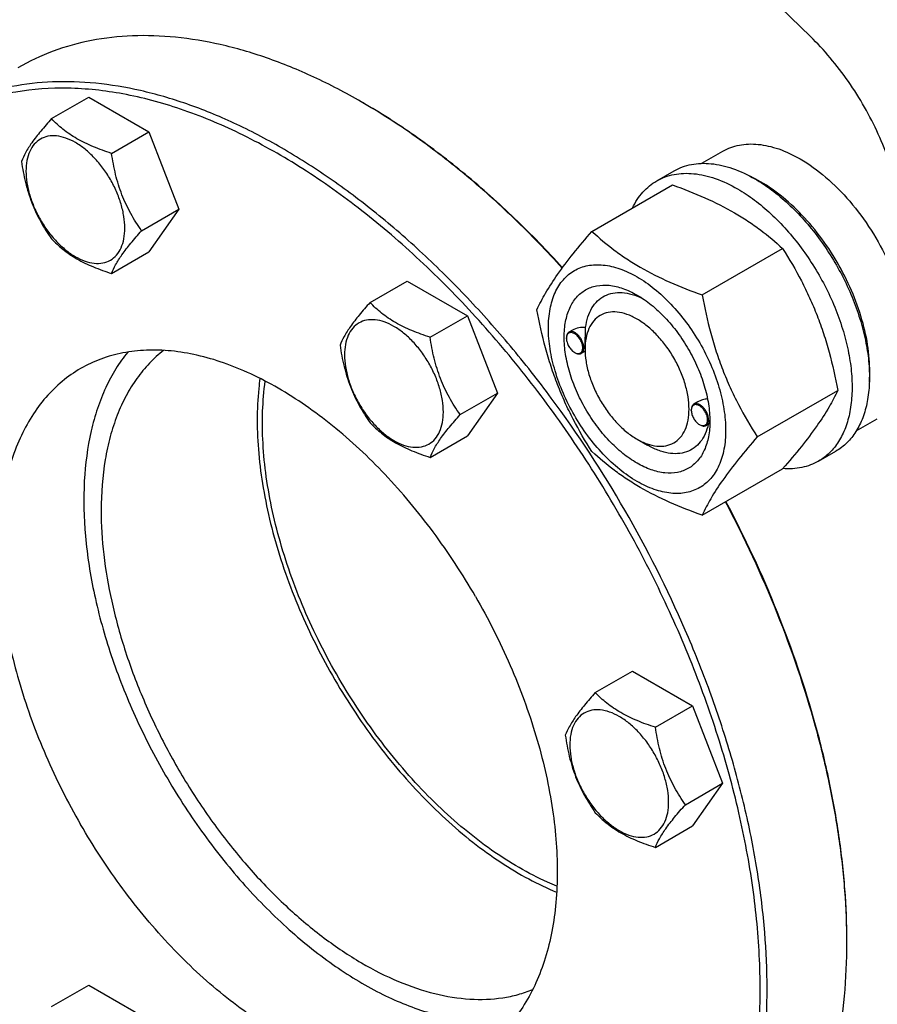
# Model space of a CAD drawing. Units: millimetres. Extents: x 0 to 6269, y -4 to 4433.
# Drawn here: x 4519 to 4694, y 2924 to 3125 of the extents above; entities that cross this region are included whole.
import ezdxf

# ---------------------------------------------------------------- set-up
doc = ezdxf.new("R2010")
doc.units = ezdxf.units.MM
doc.header["$LTSCALE"] = 344.776119
doc.layers.get('0').update_dxf_attribs({"linetype": 'CONTINUOUS'})

msp = doc.modelspace()

# ---------------------------------------------------------------- linework, layer by layer
at = {"color": 7, "linetype": 'Continuous'}
for p, q in [((4680.451, 3121.098), (4618.624, 3181.375)), ((4525.713, 3104.361), (4533.298, 3108.74)), ((4533.298, 3108.74), (4545.546, 3101.669)), ((4537.961, 3097.29), (4545.546, 3101.669)), ((4545.546, 3101.669), (4551.67, 3085.886)), ((4658.288, 3095.253), (4662.564, 3097.722)), ((4649.086, 3091.673), (4652.622, 3093.714)), ((4635.899, 3081.371), (4652.313, 3090.848)), ((4544.084, 3081.507), (4551.67, 3085.886)), ((4551.67, 3085.886), (4545.546, 3077.174)), ((4537.961, 3072.795), (4545.546, 3077.174)), ((4658.353, 3068.408), (4674.767, 3077.885)), ((4590.657, 3066.866), (4598.242, 3071.245)), ((4598.242, 3071.245), (4610.49, 3064.175)), ((4602.904, 3059.795), (4610.49, 3064.175)), ((4610.49, 3064.175), (4616.613, 3048.392)), ((4631.918, 3061.239), (4631.208, 3060.829)), ((4630.69, 3059.562), (4630.69, 3059.685)), ((4632.352, 3056.684), (4632.458, 3056.623)), ((4634.481, 3056.946), (4633.708, 3056.499)), ((4634.474, 3057.379), (4634.474, 3057.788)), ((4609.028, 3044.012), (4616.613, 3048.392)), ((4616.613, 3048.392), (4610.49, 3039.679)), ((4669.58, 3039.472), (4685.994, 3048.949)), ((4657.498, 3046.614), (4656.664, 3046.133)), ((4656.146, 3044.866), (4656.146, 3044.988)), ((4657.808, 3041.988), (4657.914, 3041.926)), ((4659.874, 3042.212), (4659.164, 3041.803)), ((4689.788, 3040.694), (4694.064, 3043.162)), ((4602.904, 3035.3), (4610.49, 3039.679)), ((4645.081, 3039.008), (4647.202, 3037.783)), ((4682.086, 3034.515), (4685.622, 3036.556)), ((4658.353, 3023.5), (4674.767, 3032.977)), ((4636.579, 2987.327), (4644.164, 2991.706)), ((4644.164, 2991.706), (4656.412, 2984.635)), ((4648.827, 2980.256), (4656.412, 2984.635)), ((4656.412, 2984.635), (4662.536, 2968.852)), ((4654.95, 2964.473), (4662.536, 2968.852)), ((4662.536, 2968.852), (4656.412, 2960.14)), ((4648.827, 2955.761), (4656.412, 2960.14)), ((4525.713, 2923.317), (4533.298, 2927.696)), ((4533.298, 2927.696), (4545.546, 2920.625))]:
    msp.add_line(p, q, dxfattribs=at)
for centre, radius, start, end in [((4656.208, 3067.207), 28.068, 59.97466, 64.49661), ((4632.799, 3059.563), 2.108, 176.69748, 180.02792), ((4633.407, 3058.51), 2.109, 239.97204, 243.28412), ((4658.255, 3044.867), 2.108, 176.69748, 180.02792), ((4658.863, 3043.814), 2.109, 239.97204, 243.28412), ((4648.873, 3043.013), 11.056, 358.28387, 359.37466), ((4708.402, 3062.446), 237.851, 209.98888, 217.8273)]:
    msp.add_arc(centre, radius, start, end, dxfattribs=at)
for points, knots in [([(4588.867, 3107.794), (4585.709, 3109.618), (4579.406, 3112.918), (4569.79, 3116.853), (4560.347, 3119.606), (4551.163, 3121.147), (4542.326, 3121.455), (4533.92, 3120.517), (4526.034, 3118.337), (4521.16, 3116.055), (4518.865, 3114.729)], [0, 0, 0, 0, 0.1486054, 0.2894997, 0.4227227, 0.5486426, 0.6680007, 0.7819385, 0.8919874, 1, 1, 1, 1]), ([(4699.527, 3079.204), (4699.527, 3080.953), (4699.277, 3084.567), (4698.255, 3090.052), (4696.596, 3095.666), (4694.339, 3101.276), (4691.538, 3106.75), (4688.259, 3111.96), (4684.579, 3116.783), (4681.861, 3119.724), (4680.451, 3121.098)], [0, 0, 0, 0, 0.1113043, 0.2299575, 0.3545493, 0.4833311, 0.6143364, 0.7454893, 0.8747066, 1, 1, 1, 1]), ([(4641.394, 3023.815), (4638.535, 3028.768), (4632.492, 3038.424), (4622.498, 3052.103), (4611.739, 3064.748), (4600.376, 3076.169), (4588.58, 3086.193), (4576.528, 3094.669), (4564.395, 3101.469), (4552.36, 3106.49), (4540.595, 3109.649), (4529.27, 3110.887), (4520.223, 3110.271), (4513.458, 3108.772), (4508.665, 3107.179), (4504.114, 3105.111), (4499.824, 3102.574), (4495.812, 3099.58), (4492.094, 3096.141), (4488.685, 3092.271), (4484.509, 3086.477), (4481.971, 3081.645), (4480.528, 3078.274)], [0, 0, 0, 0, 0.081853, 0.1628756, 0.2422635, 0.3192645, 0.3932075, 0.4635336, 0.529832, 0.5918821, 0.6497022, 0.703602, 0.7542275, 0.7786413, 0.8026361, 0.8263805, 0.850052, 0.8738309, 0.8978938, 0.9224065, 0.9475196, 1, 1, 1, 1]), ([(4642.601, 3024.512), (4638.042, 3032.409), (4630.568, 3043.827), (4619.425, 3057.986), (4610.661, 3067.846), (4601.533, 3076.904), (4592.127, 3085.075), (4582.532, 3092.28), (4572.84, 3098.451), (4563.141, 3103.529), (4553.525, 3107.464), (4544.082, 3110.217), (4534.899, 3111.758), (4526.062, 3112.065), (4517.656, 3111.128), (4509.77, 3108.947), (4504.897, 3106.665), (4502.601, 3105.34)], [0, 0, 0, 0, 0.1550095, 0.23131, 0.3061548, 0.3791051, 0.4497624, 0.5177816, 0.5828831, 0.6448687, 0.7036379, 0.7592072, 0.8117305, 0.8615169, 0.9090424, 0.9549459, 1, 1, 1, 1]), ([(4629.833, 3073.895), (4626.674, 3077.377), (4620.23, 3084.026), (4610.072, 3093.119), (4599.674, 3101.089), (4592.478, 3105.71), (4588.867, 3107.794)], [0, 0, 0, 0, 0.2642863, 0.5200107, 0.7656565, 1, 1, 1, 1]), ([(4629.893, 3073.975), (4626.754, 3077.427), (4620.354, 3084.018), (4610.269, 3093.033), (4599.946, 3100.937), (4592.804, 3105.521), (4589.221, 3107.59)], [0, 0, 0, 0, 0.2642557, 0.5199613, 0.7656136, 1, 1, 1, 1]), ([(4525.713, 3104.361), (4524.961, 3103.524), (4523.573, 3101.932), (4521.773, 3099.627), (4520.45, 3097.569), (4519.823, 3096.251), (4519.589, 3095.649)], [0, 0, 0, 0, 0.3154011, 0.592108, 0.8188793, 1, 1, 1, 1]), ([(4537.961, 3097.29), (4536.704, 3097.69), (4534.285, 3098.546), (4530.931, 3100.151), (4528.066, 3102.092), (4526.444, 3103.596), (4525.713, 3104.361)], [0, 0, 0, 0, 0.276819, 0.5376908, 0.7779911, 1, 1, 1, 1]), ([(4540.66, 3082.036), (4540.66, 3082.833), (4540.514, 3084.49), (4539.932, 3086.991), (4539.001, 3089.524), (4537.754, 3091.994), (4536.238, 3094.309), (4534.51, 3096.382), (4532.635, 3098.136), (4530.68, 3099.506), (4528.714, 3100.442), (4526.802, 3100.904), (4525.008, 3100.858), (4523.41, 3100.279), (4522.109, 3099.185), (4521.173, 3097.653), (4520.616, 3095.767), (4520.507, 3094.394), (4520.507, 3093.671)], [0, 0, 0, 0, 0.0665867, 0.138433, 0.214058, 0.2916513, 0.3692445, 0.4448693, 0.5167151, 0.5833013, 0.6436803, 0.6976944, 0.746277, 0.7916498, 0.8370228, 0.8856058, 0.9396204, 1, 1, 1, 1]), ([(4662.564, 3097.722), (4663.08, 3098.02), (4664.177, 3098.534), (4665.951, 3099.024), (4667.843, 3099.235), (4669.831, 3099.166), (4671.897, 3098.819), (4674.808, 3097.971), (4676.931, 3096.96), (4678.314, 3096.162)], [0, 0, 0, 0, 0.1080481, 0.218133, 0.3321078, 0.4515045, 0.5774648, 0.7107301, 1, 1, 1, 1]), ([(4544.084, 3081.507), (4543.291, 3082.636), (4541.784, 3084.997), (4539.969, 3088.842), (4538.697, 3092.983), (4538.17, 3095.845), (4537.961, 3097.29)], [0, 0, 0, 0, 0.2421791, 0.4903486, 0.7437791, 1, 1, 1, 1]), ([(4678.314, 3096.162), (4680.16, 3095.097), (4683.783, 3092.459), (4688.638, 3087.535), (4692.943, 3081.701), (4695.308, 3077.381), (4696.342, 3075.139)], [0, 0, 0, 0, 0.2277018, 0.4757124, 0.7362473, 1, 1, 1, 1]), ([(4519.589, 3095.649), (4519.799, 3094.203), (4520.326, 3091.342), (4521.597, 3087.201), (4523.413, 3083.355), (4524.919, 3080.995), (4525.713, 3079.866)], [0, 0, 0, 0, 0.2562209, 0.5096514, 0.7578209, 1, 1, 1, 1]), ([(4652.622, 3093.714), (4653.163, 3094.026), (4654.311, 3094.564), (4656.17, 3095.078), (4658.152, 3095.299), (4660.235, 3095.227), (4662.399, 3094.864), (4665.449, 3093.974), (4667.673, 3092.916), (4669.122, 3092.08)], [0, 0, 0, 0, 0.1080481, 0.218133, 0.3321078, 0.4515045, 0.5774648, 0.7107301, 1, 1, 1, 1]), ([(4520.507, 3093.671), (4520.507, 3092.875), (4520.653, 3091.217), (4521.235, 3088.717), (4522.166, 3086.184), (4523.413, 3083.714), (4524.929, 3081.399), (4526.656, 3079.326), (4528.532, 3077.572), (4530.486, 3076.201), (4532.452, 3075.266), (4534.364, 3074.804), (4536.159, 3074.85), (4537.757, 3075.429), (4539.057, 3076.523), (4539.994, 3078.055), (4540.551, 3079.941), (4540.66, 3081.314), (4540.66, 3082.036)], [0, 0, 0, 0, 0.0665867, 0.138433, 0.214058, 0.2916513, 0.3692445, 0.4448693, 0.5167151, 0.5833013, 0.6436803, 0.6976944, 0.746277, 0.7916498, 0.8370228, 0.8856058, 0.9396204, 1, 1, 1, 1]), ([(4649.086, 3091.673), (4649.627, 3091.985), (4650.776, 3092.523), (4652.635, 3093.037), (4654.616, 3093.258), (4656.699, 3093.186), (4658.864, 3092.822), (4661.914, 3091.933), (4664.138, 3090.875), (4665.586, 3090.038)], [0, 0, 0, 0, 0.1080481, 0.218133, 0.3321078, 0.4515045, 0.5774648, 0.7107301, 1, 1, 1, 1]), ([(4669.122, 3092.08), (4670.307, 3091.395), (4672.663, 3089.821), (4675.998, 3087.014), (4679.186, 3083.741), (4682.16, 3080.07), (4684.855, 3076.082), (4687.214, 3071.859), (4689.187, 3067.493), (4690.732, 3063.077), (4691.816, 3058.704), (4692.416, 3054.466), (4692.518, 3050.453), (4692.118, 3046.747), (4691.22, 3043.423), (4689.833, 3040.553), (4687.977, 3038.206), (4686.435, 3037.026), (4685.622, 3036.556)], [0, 0, 0, 0, 0.0623932, 0.128742, 0.1983455, 0.2703333, 0.3437221, 0.4174654, 0.4905014, 0.5617994, 0.6304078, 0.6955061, 0.7564639, 0.8129107, 0.8648202, 0.9126033, 0.9571854, 1, 1, 1, 1]), ([(4644.164, 3086.145), (4644.448, 3086.741), (4645.078, 3087.873), (4646.233, 3089.393), (4647.564, 3090.678), (4648.566, 3091.372), (4649.086, 3091.673)], [0, 0, 0, 0, 0.2635054, 0.5157566, 0.7599746, 1, 1, 1, 1]), ([(4652.313, 3090.848), (4654.542, 3090.048), (4658.849, 3088.366), (4663.954, 3085.823), (4667.668, 3083.533), (4671.009, 3081.178), (4673.318, 3079.23), (4674.767, 3077.885)], [0, 0, 0, 0, 0.2719997, 0.5306563, 0.653842, 0.7728509, 1, 1, 1, 1]), ([(4665.586, 3090.038), (4666.772, 3089.354), (4669.127, 3087.78), (4672.463, 3084.973), (4675.651, 3081.699), (4678.624, 3078.029), (4681.319, 3074.04), (4683.678, 3069.818), (4685.651, 3065.452), (4687.196, 3061.036), (4688.281, 3056.663), (4688.88, 3052.425), (4688.983, 3048.412), (4688.583, 3044.705), (4687.685, 3041.382), (4686.298, 3038.512), (4684.442, 3036.165), (4682.9, 3034.985), (4682.086, 3034.515)], [0, 0, 0, 0, 0.0623932, 0.128742, 0.1983455, 0.2703333, 0.3437221, 0.4174654, 0.4905014, 0.5617994, 0.6304078, 0.6955061, 0.7564639, 0.8129107, 0.8648202, 0.9126033, 0.9571854, 1, 1, 1, 1]), ([(4692.441, 3050.715), (4692.583, 3052.498), (4692.499, 3056.265), (4691.451, 3062.018), (4689.521, 3067.927), (4686.788, 3073.745), (4683.367, 3079.231), (4679.399, 3084.159), (4675.05, 3088.321), (4671.867, 3090.576), (4670.253, 3091.508)], [0, 0, 0, 0, 0.1106648, 0.2317395, 0.3606991, 0.4942167, 0.6285499, 0.7598847, 0.8846738, 1, 1, 1, 1]), ([(4537.961, 3072.795), (4538.194, 3073.397), (4538.821, 3074.715), (4540.145, 3076.773), (4541.944, 3079.078), (4543.333, 3080.67), (4544.084, 3081.507)], [0, 0, 0, 0, 0.1811207, 0.407892, 0.6845989, 1, 1, 1, 1]), ([(4624.672, 3065.399), (4625.204, 3066.55), (4626.496, 3069.013), (4628.984, 3072.826), (4632.182, 3077.006), (4634.601, 3079.874), (4635.899, 3081.371)], [0, 0, 0, 0, 0.1941909, 0.4252957, 0.6965305, 1, 1, 1, 1]), ([(4635.899, 3081.371), (4637.348, 3080.026), (4639.657, 3078.078), (4642.999, 3075.724), (4646.712, 3073.433), (4651.817, 3070.89), (4656.124, 3069.208), (4658.353, 3068.408)], [0, 0, 0, 0, 0.2271491, 0.346158, 0.4693437, 0.7280003, 1, 1, 1, 1]), ([(4525.713, 3079.866), (4526.444, 3079.101), (4528.066, 3077.597), (4530.931, 3075.656), (4534.285, 3074.051), (4536.704, 3073.195), (4537.961, 3072.795)], [0, 0, 0, 0, 0.2220089, 0.4623092, 0.723181, 1, 1, 1, 1]), ([(4674.767, 3077.885), (4676.128, 3075.743), (4678.062, 3072.435), (4680.309, 3067.826), (4681.822, 3064.23), (4683.14, 3060.523), (4684.645, 3055.451), (4685.504, 3051.561), (4685.994, 3048.949)], [0, 0, 0, 0, 0.2436832, 0.367313, 0.492146, 0.6180601, 0.7448402, 1, 1, 1, 1]), ([(4627.013, 3061.685), (4627.013, 3062.98), (4627.208, 3065.441), (4628.064, 3068.336), (4629.101, 3070.287), (4630.016, 3071.53), (4631.081, 3072.578), (4632.284, 3073.418), (4633.613, 3074.04), (4635.052, 3074.438), (4636.587, 3074.609), (4638.795, 3074.532), (4641.73, 3073.825), (4645.254, 3072.148), (4648.759, 3069.69), (4652.121, 3066.545), (4655.219, 3062.828), (4657.936, 3058.677), (4660.172, 3054.249), (4661.842, 3049.708), (4662.885, 3045.224), (4663.147, 3042.252), (4663.147, 3040.824)], [0, 0, 0, 0, 0.060345, 0.1143287, 0.1392362, 0.1630125, 0.1859774, 0.2085172, 0.2310571, 0.2540218, 0.277798, 0.3027052, 0.3566884, 0.4170328, 0.4835809, 0.5553856, 0.630967, 0.7085158, 0.7860646, 0.8616463, 0.9334515, 1, 1, 1, 1]), ([(4645.08, 3034.108), (4644.064, 3034.695), (4642.056, 3036.103), (4639.293, 3038.687), (4636.747, 3041.743), (4634.513, 3045.154), (4632.676, 3048.794), (4631.303, 3052.526), (4630.446, 3056.212), (4630.137, 3059.717), (4630.392, 3062.915), (4631.21, 3065.695), (4632.386, 3067.612), (4633.574, 3068.781), (4634.563, 3069.471), (4635.655, 3069.982), (4637.261, 3070.427), (4639.509, 3070.486), (4642.325, 3069.806), (4644.158, 3068.933), (4645.08, 3068.401)], [0, 0, 0, 0, 0.066565, 0.1383882, 0.2139891, 0.2915579, 0.3691267, 0.4447278, 0.5165514, 0.5831171, 0.6434776, 0.6974752, 0.7460429, 0.7690136, 0.7915593, 0.814105, 0.8370756, 0.8856429, 0.93964, 1, 1, 1, 1]), ([(4634.597, 3061.793), (4634.691, 3062.519), (4634.984, 3063.895), (4635.799, 3065.75), (4636.958, 3067.238), (4638.436, 3068.296), (4640.175, 3068.877), (4642.101, 3068.967), (4644.153, 3068.581), (4645.504, 3068.047), (4646.185, 3067.716)], [0, 0, 0, 0, 0.1391411, 0.265514, 0.3819927, 0.4934543, 0.6060091, 0.7254845, 0.8560958, 1, 1, 1, 1]), ([(4645.08, 3068.401), (4646.097, 3067.814), (4648.105, 3066.407), (4650.867, 3063.822), (4653.413, 3060.767), (4655.647, 3057.355), (4657.484, 3053.716), (4658.857, 3049.983), (4659.714, 3046.298), (4659.929, 3043.856), (4659.929, 3042.682)], [0, 0, 0, 0, 0.1141547, 0.2373263, 0.3669759, 0.4999999, 0.6330239, 0.7626735, 0.8858451, 1, 1, 1, 1]), ([(4658.353, 3068.408), (4658.842, 3065.796), (4659.702, 3061.906), (4661.206, 3056.834), (4662.525, 3053.128), (4664.038, 3049.532), (4666.284, 3044.922), (4668.219, 3041.615), (4669.58, 3039.472)], [0, 0, 0, 0, 0.2551598, 0.3819399, 0.507854, 0.632687, 0.7563168, 1, 1, 1, 1]), ([(4590.657, 3066.866), (4589.905, 3066.029), (4588.516, 3064.437), (4586.717, 3062.133), (4585.394, 3060.075), (4584.767, 3058.756), (4584.533, 3058.154)], [0, 0, 0, 0, 0.3154011, 0.592108, 0.8188793, 1, 1, 1, 1]), ([(4602.904, 3059.795), (4601.647, 3060.196), (4599.229, 3061.052), (4595.875, 3062.657), (4593.009, 3064.598), (4591.388, 3066.101), (4590.657, 3066.866)], [0, 0, 0, 0, 0.276819, 0.5376908, 0.7779911, 1, 1, 1, 1]), ([(4635.899, 3036.464), (4634.538, 3038.606), (4632.604, 3041.914), (4630.357, 3046.523), (4628.844, 3050.119), (4627.526, 3053.825), (4626.021, 3058.898), (4625.162, 3062.787), (4624.672, 3065.399)], [0, 0, 0, 0, 0.2436832, 0.367313, 0.492146, 0.6180601, 0.7448402, 1, 1, 1, 1]), ([(4645.08, 3063.502), (4644.422, 3063.882), (4643.112, 3064.505), (4641.101, 3064.99), (4639.211, 3064.942), (4637.53, 3064.333), (4636.161, 3063.181), (4635.175, 3061.569), (4634.589, 3059.584), (4634.474, 3058.139), (4634.474, 3057.379)], [0, 0, 0, 0, 0.1448824, 0.2745107, 0.3911041, 0.4999939, 0.608883, 0.7254744, 0.8551, 1, 1, 1, 1]), ([(4605.603, 3044.542), (4605.603, 3045.338), (4605.458, 3046.996), (4604.876, 3049.496), (4603.944, 3052.029), (4602.697, 3054.499), (4601.182, 3056.814), (4599.454, 3058.887), (4597.579, 3060.642), (4595.624, 3062.012), (4593.658, 3062.948), (4591.746, 3063.409), (4589.951, 3063.363), (4588.354, 3062.784), (4587.053, 3061.69), (4586.116, 3060.158), (4585.56, 3058.272), (4585.451, 3056.899), (4585.451, 3056.177)], [0, 0, 0, 0, 0.0665867, 0.138433, 0.214058, 0.2916513, 0.3692445, 0.4448693, 0.5167151, 0.5833013, 0.6436803, 0.6976944, 0.746277, 0.7916498, 0.8370228, 0.8856058, 0.9396204, 1, 1, 1, 1]), ([(4645.08, 3039.007), (4645.739, 3038.627), (4647.048, 3038.005), (4649.06, 3037.519), (4650.949, 3037.567), (4652.631, 3038.177), (4654, 3039.329), (4654.986, 3040.941), (4655.571, 3042.927), (4655.753, 3045.211), (4655.532, 3047.714), (4654.92, 3050.347), (4653.94, 3053.013), (4652.627, 3055.612), (4651.032, 3058.049), (4649.213, 3060.231), (4647.24, 3062.077), (4645.806, 3063.083), (4645.08, 3063.502)], [0, 0, 0, 0, 0.0603693, 0.1143823, 0.1629642, 0.2083366, 0.2537097, 0.3022931, 0.3563083, 0.4166883, 0.4832754, 0.5551218, 0.6307468, 0.70834, 0.785933, 0.8615575, 0.9334031, 1, 1, 1, 1]), ([(4663.147, 3040.824), (4663.147, 3039.529), (4662.952, 3037.068), (4662.097, 3034.173), (4661.059, 3032.222), (4660.144, 3030.979), (4659.079, 3029.932), (4657.876, 3029.092), (4656.547, 3028.47), (4655.108, 3028.071), (4653.574, 3027.9), (4651.365, 3027.977), (4648.43, 3028.684), (4644.907, 3030.362), (4641.401, 3032.819), (4638.039, 3035.964), (4634.941, 3039.682), (4632.224, 3043.832), (4629.988, 3048.261), (4628.318, 3052.802), (4627.275, 3057.285), (4627.013, 3060.257), (4627.013, 3061.685)], [0, 0, 0, 0, 0.060345, 0.1143287, 0.1392362, 0.1630125, 0.1859774, 0.2085172, 0.2310571, 0.2540218, 0.277798, 0.3027052, 0.3566884, 0.4170328, 0.4835809, 0.5553856, 0.630967, 0.7085158, 0.7860646, 0.8616463, 0.9334515, 1, 1, 1, 1]), ([(4631.208, 3060.829), (4631.126, 3060.782), (4630.971, 3060.652), (4630.807, 3060.384), (4630.71, 3060.053), (4630.69, 3059.812), (4630.69, 3059.685)], [0, 0, 0, 0, 0.2177726, 0.4509521, 0.7102015, 1, 1, 1, 1]), ([(4634.014, 3057.644), (4634.014, 3057.91), (4633.916, 3058.472), (4633.573, 3059.265), (4633.068, 3059.971), (4632.545, 3060.428), (4632.103, 3060.656), (4631.792, 3060.746), (4631.497, 3060.756), (4631.231, 3060.683), (4631.007, 3060.528), (4630.839, 3060.299), (4630.731, 3060.01), (4630.7, 3059.797), (4630.694, 3059.685)], [0, 0, 0, 0, 0.1380514, 0.2909692, 0.4445244, 0.5842892, 0.645869, 0.7011631, 0.7508391, 0.7967631, 0.8418605, 0.8893261, 0.9416195, 1, 1, 1, 1]), ([(4634.226, 3057.644), (4634.226, 3057.857), (4634.166, 3058.307), (4633.943, 3058.966), (4633.599, 3059.602), (4633.162, 3060.161), (4632.668, 3060.599), (4632.152, 3060.881), (4631.647, 3060.982), (4631.333, 3060.901), (4631.208, 3060.829)], [0, 0, 0, 0, 0.1288199, 0.2705665, 0.4178818, 0.5623848, 0.6962005, 0.8135929, 0.9130649, 1, 1, 1, 1]), ([(4634.597, 3061.793), (4634.128, 3061.812), (4633.203, 3061.754), (4632.308, 3061.465), (4631.917, 3061.239)], [0, 0, 0, 0, 0.5095281, 1, 1, 1, 1]), ([(4634.474, 3057.788), (4634.474, 3058.151), (4634.498, 3058.888), (4634.547, 3059.952), (4634.585, 3060.924), (4634.597, 3061.523), (4634.597, 3061.793)], [0, 0, 0, 0, 0.2721285, 0.5515815, 0.7976495, 1, 1, 1, 1]), ([(4584.533, 3058.154), (4584.743, 3056.709), (4585.27, 3053.848), (4586.541, 3049.707), (4588.357, 3045.861), (4589.863, 3043.5), (4590.657, 3042.371)], [0, 0, 0, 0, 0.2562209, 0.5096514, 0.7578209, 1, 1, 1, 1]), ([(4609.028, 3044.012), (4608.235, 3045.141), (4606.728, 3047.502), (4604.912, 3051.348), (4603.641, 3055.489), (4603.114, 3058.35), (4602.904, 3059.795)], [0, 0, 0, 0, 0.2421791, 0.4903486, 0.7437791, 1, 1, 1, 1]), ([(4630.69, 3059.562), (4630.69, 3059.29), (4630.793, 3058.716), (4631.149, 3057.908), (4631.67, 3057.196), (4632.116, 3056.821), (4632.352, 3056.684)], [0, 0, 0, 0, 0.237219, 0.4999999, 0.7627808, 1, 1, 1, 1]), ([(4612.144, 3006.927), (4609.523, 3011.468), (4603.837, 3020.152), (4594.08, 3031.861), (4585.093, 3040.269), (4577.605, 3045.894), (4572.031, 3049.442), (4566.454, 3052.362), (4560.925, 3054.624), (4555.496, 3056.207), (4550.215, 3057.093), (4545.134, 3057.27), (4540.3, 3056.731), (4535.766, 3055.477), (4532.964, 3054.165), (4531.644, 3053.403)], [0, 0, 0, 0, 0.1550324, 0.3061319, 0.4496811, 0.5177103, 0.5828215, 0.6448162, 0.7035941, 0.7591717, 0.8117027, 0.8614964, 0.9090289, 0.9549392, 1, 1, 1, 1]), ([(4541.249, 3056.77), (4540.37, 3055.688), (4538.724, 3053.355), (4536.667, 3049.493), (4534.989, 3045.235), (4533.232, 3038.922), (4532.107, 3030.176), (4532.403, 3018.933), (4534.293, 3006.993), (4537.724, 2994.687), (4542.597, 2982.356), (4546.705, 2974.369), (4548.968, 2970.451)], [0, 0, 0, 0, 0.0458385, 0.0935795, 0.1435619, 0.1960217, 0.308735, 0.4319572, 0.5647088, 0.7052272, 0.8512068, 1, 1, 1, 1]), ([(4548.559, 3057.113), (4547.534, 3056.314), (4545.576, 3054.532), (4543.017, 3051.412), (4540.822, 3047.845), (4539.009, 3043.861), (4537.588, 3039.493), (4536.197, 3033.046), (4535.831, 3027.967), (4535.831, 3024.512)], [0, 0, 0, 0, 0.1077425, 0.2184853, 0.333539, 0.4539483, 0.5804713, 0.7135864, 1, 1, 1, 1]), ([(4585.451, 3056.177), (4585.451, 3055.38), (4585.597, 3053.723), (4586.178, 3051.222), (4587.11, 3048.689), (4588.357, 3046.22), (4589.873, 3043.905), (4591.6, 3041.832), (4593.475, 3040.077), (4595.43, 3038.707), (4597.396, 3037.771), (4599.308, 3037.31), (4601.103, 3037.355), (4602.701, 3037.935), (4604.001, 3039.029), (4604.938, 3040.56), (4605.494, 3042.447), (4605.603, 3043.82), (4605.603, 3044.542)], [0, 0, 0, 0, 0.0665867, 0.138433, 0.214058, 0.2916513, 0.3692445, 0.4448693, 0.5167151, 0.5833013, 0.6436803, 0.6976944, 0.746277, 0.7916498, 0.8370228, 0.8856058, 0.9396204, 1, 1, 1, 1]), ([(4632.458, 3056.623), (4632.568, 3056.56), (4632.786, 3056.456), (4633.121, 3056.375), (4633.436, 3056.383), (4633.626, 3056.452), (4633.708, 3056.499)], [0, 0, 0, 0, 0.2897994, 0.5490489, 0.7822279, 1, 1, 1, 1]), ([(4632.459, 3056.626), (4632.558, 3056.577), (4632.754, 3056.498), (4633.052, 3056.446), (4633.329, 3056.472), (4633.573, 3056.579), (4633.771, 3056.762), (4633.913, 3057.01), (4633.997, 3057.311), (4634.014, 3057.529), (4634.014, 3057.644)], [0, 0, 0, 0, 0.1413239, 0.2681997, 0.3834515, 0.4926459, 0.6031414, 0.7218868, 0.8535379, 1, 1, 1, 1]), ([(4633.708, 3056.499), (4633.791, 3056.547), (4633.945, 3056.677), (4634.109, 3056.945), (4634.207, 3057.276), (4634.226, 3057.517), (4634.226, 3057.644)], [0, 0, 0, 0, 0.2177725, 0.4509517, 0.710201, 1, 1, 1, 1]), ([(4634.474, 3057.379), (4634.474, 3056.54), (4634.628, 3054.796), (4635.24, 3052.164), (4636.22, 3049.497), (4637.533, 3046.898), (4639.128, 3044.461), (4640.946, 3042.279), (4642.92, 3040.433), (4644.354, 3039.426), (4645.08, 3039.007)], [0, 0, 0, 0, 0.1141508, 0.2373191, 0.3669663, 0.4999885, 0.633011, 0.7626591, 0.8858288, 1, 1, 1, 1]), ([(4531.644, 3053.403), (4530.324, 3052.641), (4527.787, 3050.87), (4524.434, 3047.57), (4521.55, 3043.654), (4519.163, 3039.165), (4517.29, 3034.149), (4515.946, 3028.655), (4515.141, 3022.735), (4514.881, 3016.446), (4515.167, 3009.845), (4516.294, 3000.547), (4519.082, 2988.56), (4524.344, 2974.256), (4529.022, 2964.99), (4531.644, 2960.449)], [0, 0, 0, 0, 0.0450607, 0.0909708, 0.1385033, 0.188297, 0.240828, 0.2964057, 0.3551836, 0.4171784, 0.4822897, 0.550319, 0.6938684, 0.8449678, 1, 1, 1, 1]), ([(4568.203, 3051.408), (4568.11, 3050.722), (4567.78, 3047.892), (4567.651, 3045.04), (4567.651, 3042.883)], [0, 0, 0, 0, 0.2428633, 1, 1, 1, 1]), ([(4621.038, 2951.64), (4619.115, 2952.749), (4615.284, 2955.211), (4609.749, 2959.461), (4604.344, 2964.312), (4597.316, 2971.589), (4589.269, 2981.818), (4581.142, 2995.295), (4575.801, 3007.263), (4572.56, 3016.999), (4570.705, 3024.182), (4569.426, 3031.226), (4568.738, 3038.053), (4568.648, 3044.584), (4569, 3048.814), (4569.284, 3050.853)], [0, 0, 0, 0, 0.0567543, 0.1162632, 0.1782252, 0.2422668, 0.3747579, 0.5099485, 0.6437135, 0.7088346, 0.7721379, 0.8332131, 0.8917117, 0.9473644, 1, 1, 1, 1]), ([(4685.994, 3048.949), (4685.462, 3047.799), (4684.17, 3045.336), (4681.682, 3041.523), (4678.484, 3037.343), (4676.065, 3034.474), (4674.767, 3032.977)], [0, 0, 0, 0, 0.1941909, 0.4252957, 0.6965305, 1, 1, 1, 1]), ([(4656.664, 3046.133), (4656.582, 3046.085), (4656.427, 3045.955), (4656.263, 3045.687), (4656.165, 3045.356), (4656.146, 3045.115), (4656.146, 3044.988)], [0, 0, 0, 0, 0.2177726, 0.4509521, 0.7102015, 1, 1, 1, 1]), ([(4659.47, 3042.947), (4659.47, 3043.213), (4659.372, 3043.775), (4659.029, 3044.568), (4658.524, 3045.274), (4658.001, 3045.731), (4657.559, 3045.959), (4657.248, 3046.049), (4656.953, 3046.06), (4656.687, 3045.987), (4656.463, 3045.831), (4656.295, 3045.602), (4656.187, 3045.314), (4656.156, 3045.101), (4656.15, 3044.988)], [0, 0, 0, 0, 0.1380514, 0.2909692, 0.4445244, 0.5842892, 0.645869, 0.7011631, 0.7508391, 0.7967631, 0.8418605, 0.8893261, 0.9416195, 1, 1, 1, 1]), ([(4659.682, 3042.947), (4659.682, 3043.161), (4659.622, 3043.61), (4659.399, 3044.27), (4659.055, 3044.905), (4658.618, 3045.464), (4658.124, 3045.902), (4657.608, 3046.184), (4657.103, 3046.285), (4656.789, 3046.205), (4656.664, 3046.133)], [0, 0, 0, 0, 0.1288199, 0.2705665, 0.4178818, 0.5623848, 0.6962005, 0.8135929, 0.9130649, 1, 1, 1, 1]), ([(4659.462, 3047.214), (4659.116, 3047.18), (4658.436, 3047.048), (4657.793, 3046.784), (4657.498, 3046.614)], [0, 0, 0, 0, 0.5051461, 1, 1, 1, 1]), ([(4602.904, 3035.3), (4603.138, 3035.902), (4603.765, 3037.221), (4605.089, 3039.279), (4606.888, 3041.583), (4608.276, 3043.175), (4609.028, 3044.012)], [0, 0, 0, 0, 0.1811207, 0.407892, 0.6845989, 1, 1, 1, 1]), ([(4656.146, 3044.866), (4656.146, 3044.593), (4656.248, 3044.019), (4656.605, 3043.212), (4657.126, 3042.5), (4657.572, 3042.124), (4657.808, 3041.988)], [0, 0, 0, 0, 0.237219, 0.4999999, 0.7627808, 1, 1, 1, 1]), ([(4567.651, 3042.883), (4567.651, 3040.624), (4567.871, 3035.994), (4568.798, 3028.953), (4570.32, 3021.721), (4573.151, 3011.823), (4578.062, 2999.522), (4585.792, 2985.492), (4593.61, 2974.681), (4600.533, 2966.854), (4605.915, 2961.548), (4611.469, 2956.818), (4617.134, 2952.716), (4622.845, 2949.289), (4626.753, 2947.427), (4628.696, 2946.631)], [0, 0, 0, 0, 0.0567267, 0.1162007, 0.1781227, 0.242121, 0.3745277, 0.509655, 0.6433997, 0.7085322, 0.7718634, 0.8329836, 0.8915441, 0.9472743, 1, 1, 1, 1]), ([(4590.657, 3042.371), (4591.388, 3041.606), (4593.009, 3040.103), (4595.875, 3038.162), (4599.229, 3036.557), (4601.647, 3035.701), (4602.904, 3035.3)], [0, 0, 0, 0, 0.2220089, 0.4623092, 0.723181, 1, 1, 1, 1]), ([(4659.929, 3042.682), (4659.929, 3041.617), (4659.768, 3039.594), (4658.95, 3036.815), (4657.774, 3034.897), (4656.586, 3033.729), (4655.597, 3033.039), (4654.505, 3032.527), (4652.899, 3032.083), (4650.651, 3032.023), (4647.835, 3032.704), (4646.002, 3033.576), (4645.08, 3034.108)], [0, 0, 0, 0, 0.1447906, 0.274318, 0.3908201, 0.4459214, 0.5000029, 0.5540843, 0.6091851, 0.7256858, 0.8552113, 1, 1, 1, 1]), ([(4659.614, 3042.061), (4659.463, 3041.382), (4659.06, 3040.104), (4658.076, 3038.428), (4656.759, 3037.147), (4655.151, 3036.321), (4653.319, 3035.979), (4651.7, 3036.094), (4650.363, 3036.401), (4648.931, 3036.878), (4647.885, 3037.388), (4647.202, 3037.783)], [0, 0, 0, 0, 0.1318898, 0.2522679, 0.3649885, 0.4756263, 0.5902892, 0.7140814, 0.7805636, 0.8503524, 1, 1, 1, 1]), ([(4657.914, 3041.926), (4658.024, 3041.863), (4658.242, 3041.759), (4658.577, 3041.678), (4658.892, 3041.686), (4659.082, 3041.755), (4659.164, 3041.803)], [0, 0, 0, 0, 0.2897994, 0.5490489, 0.7822279, 1, 1, 1, 1]), ([(4657.915, 3041.93), (4658.014, 3041.88), (4658.21, 3041.801), (4658.508, 3041.749), (4658.785, 3041.776), (4659.029, 3041.883), (4659.227, 3042.066), (4659.369, 3042.314), (4659.453, 3042.615), (4659.47, 3042.833), (4659.47, 3042.947)], [0, 0, 0, 0, 0.1413239, 0.2681997, 0.3834515, 0.4926459, 0.6031414, 0.7218868, 0.8535379, 1, 1, 1, 1]), ([(4659.164, 3041.803), (4659.247, 3041.85), (4659.401, 3041.98), (4659.565, 3042.248), (4659.663, 3042.579), (4659.682, 3042.82), (4659.682, 3042.947)], [0, 0, 0, 0, 0.2177725, 0.4509517, 0.710201, 1, 1, 1, 1]), ([(4659.874, 3042.212), (4659.877, 3042.214), (4659.883, 3042.226), (4659.89, 3042.25), (4659.897, 3042.287), (4659.907, 3042.364), (4659.917, 3042.497), (4659.922, 3042.613), (4659.924, 3042.682)], [0, 0, 0, 0, 0.0270849, 0.0782248, 0.1564705, 0.2635604, 0.5690472, 1, 1, 1, 1]), ([(4669.58, 3039.472), (4668.282, 3037.975), (4665.862, 3035.107), (4662.664, 3030.927), (4660.177, 3027.114), (4658.885, 3024.651), (4658.353, 3023.5)], [0, 0, 0, 0, 0.3034695, 0.5747043, 0.8058091, 1, 1, 1, 1]), ([(4658.353, 3023.5), (4656.124, 3024.3), (4651.817, 3025.982), (4646.712, 3028.525), (4642.999, 3030.816), (4639.657, 3033.17), (4637.348, 3035.118), (4635.899, 3036.464)], [0, 0, 0, 0, 0.2719997, 0.5306563, 0.653842, 0.7728509, 1, 1, 1, 1]), ([(4682.086, 3034.515), (4681.564, 3034.213), (4680.457, 3033.691), (4678.67, 3033.18), (4676.767, 3032.942), (4675.466, 3032.965), (4674.805, 3033.019)], [0, 0, 0, 0, 0.2399521, 0.4841291, 0.7363988, 1, 1, 1, 1]), ([(4687.86, 2936.333), (4687.86, 2939.851), (4687.573, 2947.037), (4686.351, 2957.959), (4684.338, 2969.168), (4680.576, 2984.555), (4673.986, 3003.897), (4667.018, 3018.86), (4663.104, 3026.243)], [0, 0, 0, 0, 0.112157, 0.2289796, 0.3500719, 0.4749463, 0.7336286, 1, 1, 1, 1]), ([(4687.86, 2936.741), (4687.86, 2940.246), (4687.574, 2947.403), (4686.357, 2958.283), (4684.352, 2969.449), (4680.606, 2984.775), (4674.044, 3004.043), (4667.104, 3018.948), (4663.207, 3026.303)], [0, 0, 0, 0, 0.1121588, 0.2289819, 0.3500739, 0.4749473, 0.7336276, 1, 1, 1, 1]), ([(4535.831, 3024.512), (4535.831, 3021.49), (4536.226, 3015.256), (4537.856, 3005.786), (4540.509, 2996.076), (4544.133, 2986.321), (4548.655, 2976.712), (4553.985, 2967.442), (4560.018, 2958.694), (4566.632, 2950.644), (4573.698, 2943.451), (4581.075, 2937.258), (4588.619, 2932.187), (4596.185, 2928.34), (4603.633, 2925.795), (4610.821, 2924.614), (4616.57, 2924.81), (4620.833, 2925.698), (4622.844, 2926.373), (4623.815, 2926.766)], [0, 0, 0, 0, 0.0616246, 0.1270469, 0.1956296, 0.2665806, 0.3390024, 0.4119357, 0.4843999, 0.5554339, 0.6241366, 0.6897105, 0.7515104, 0.8091, 0.86232, 0.9113663, 0.9568682, 0.9786523, 1, 1, 1, 1]), ([(4608.126, 2857.269), (4611.767, 2856.834), (4617.22, 2856.615), (4624.326, 2857.335), (4629.382, 2858.352), (4634.219, 2859.852), (4638.818, 2861.83), (4643.16, 2864.277), (4647.227, 2867.184), (4651.002, 2870.539), (4655.683, 2875.648), (4660.74, 2883.175), (4665.33, 2893.602), (4668.477, 2905.371), (4670.146, 2918.304), (4670.323, 2932.211), (4669.008, 2946.887), (4666.225, 2962.115), (4662.016, 2977.665), (4656.445, 2993.306), (4649.595, 3008.801), (4644.254, 3018.862), (4641.394, 3023.815)], [0, 0, 0, 0, 0.0524798, 0.0775926, 0.1021051, 0.1261678, 0.1499466, 0.173618, 0.1973623, 0.2213572, 0.245771, 0.2963967, 0.3502967, 0.4081172, 0.4701676, 0.5364663, 0.6067926, 0.6807358, 0.7577369, 0.8371248, 0.9181473, 1, 1, 1, 1]), ([(4642.601, 2862.852), (4644.896, 2864.177), (4649.309, 2867.257), (4655.141, 2872.996), (4660.156, 2879.807), (4664.308, 2887.614), (4667.566, 2896.337), (4669.903, 2905.892), (4671.303, 2916.187), (4671.755, 2927.126), (4671.257, 2938.605), (4669.814, 2950.517), (4667.44, 2962.748), (4664.16, 2975.183), (4660.003, 2987.703), (4653.312, 3004.432), (4647.161, 3016.615), (4642.601, 3024.512)], [0, 0, 0, 0, 0.045054, 0.0909574, 0.1384828, 0.1882691, 0.2407924, 0.2963619, 0.3551311, 0.4171167, 0.4822184, 0.5502377, 0.6208951, 0.6938454, 0.7686903, 0.8449908, 1, 1, 1, 1]), ([(4612.144, 3006.927), (4614.766, 3002.386), (4619.444, 2993.119), (4624.706, 2978.815), (4627.494, 2966.828), (4628.621, 2957.531), (4628.907, 2950.93), (4628.648, 2944.64), (4627.843, 2938.72), (4626.499, 2933.226), (4624.626, 2928.211), (4622.238, 2923.721), (4619.354, 2919.805), (4616.001, 2916.505), (4613.464, 2914.735), (4612.144, 2913.973)], [0, 0, 0, 0, 0.1550322, 0.3061316, 0.449681, 0.5177103, 0.5828216, 0.6448164, 0.7035943, 0.759172, 0.811703, 0.8614967, 0.9090292, 0.9549393, 1, 1, 1, 1]), ([(4636.579, 2987.327), (4635.827, 2986.49), (4634.439, 2984.898), (4632.639, 2982.594), (4631.316, 2980.536), (4630.689, 2979.217), (4630.455, 2978.615)], [0, 0, 0, 0, 0.3154011, 0.592108, 0.8188793, 1, 1, 1, 1]), ([(4648.827, 2980.256), (4647.57, 2980.657), (4645.151, 2981.513), (4641.797, 2983.118), (4638.932, 2985.059), (4637.31, 2986.562), (4636.579, 2987.327)], [0, 0, 0, 0, 0.276819, 0.5376908, 0.7779911, 1, 1, 1, 1]), ([(4651.526, 2965.003), (4651.526, 2965.799), (4651.38, 2967.457), (4650.798, 2969.957), (4649.867, 2972.49), (4648.62, 2974.96), (4647.104, 2977.275), (4645.377, 2979.348), (4643.501, 2981.102), (4641.546, 2982.473), (4639.58, 2983.408), (4637.668, 2983.87), (4635.874, 2983.824), (4634.276, 2983.245), (4632.975, 2982.151), (4632.039, 2980.619), (4631.482, 2978.733), (4631.373, 2977.36), (4631.373, 2976.638)], [0, 0, 0, 0, 0.0665867, 0.138433, 0.214058, 0.2916513, 0.3692445, 0.4448693, 0.5167151, 0.5833013, 0.6436803, 0.6976944, 0.746277, 0.7916498, 0.8370228, 0.8856058, 0.9396204, 1, 1, 1, 1]), ([(4654.95, 2964.473), (4654.157, 2965.602), (4652.65, 2967.963), (4650.835, 2971.809), (4649.563, 2975.95), (4649.036, 2978.811), (4648.827, 2980.256)], [0, 0, 0, 0, 0.2421791, 0.4903486, 0.7437791, 1, 1, 1, 1]), ([(4630.455, 2978.615), (4630.665, 2977.17), (4631.192, 2974.309), (4632.463, 2970.168), (4634.279, 2966.322), (4635.785, 2963.961), (4636.579, 2962.832)], [0, 0, 0, 0, 0.2562209, 0.5096514, 0.7578209, 1, 1, 1, 1]), ([(4631.373, 2976.638), (4631.373, 2975.841), (4631.519, 2974.184), (4632.101, 2971.683), (4633.032, 2969.15), (4634.279, 2966.68), (4635.795, 2964.366), (4637.522, 2962.292), (4639.398, 2960.538), (4641.352, 2959.168), (4643.318, 2958.232), (4645.23, 2957.771), (4647.025, 2957.816), (4648.623, 2958.396), (4649.923, 2959.49), (4650.86, 2961.021), (4651.417, 2962.907), (4651.526, 2964.281), (4651.526, 2965.003)], [0, 0, 0, 0, 0.0665867, 0.138433, 0.214058, 0.2916513, 0.3692445, 0.4448693, 0.5167151, 0.5833013, 0.6436803, 0.6976944, 0.746277, 0.7916498, 0.8370228, 0.8856058, 0.9396204, 1, 1, 1, 1]), ([(4548.968, 2970.451), (4551.23, 2966.532), (4556.092, 2958.981), (4564.335, 2948.595), (4573.277, 2939.471), (4582.671, 2931.864), (4592.26, 2925.986), (4600.397, 2922.588), (4606.743, 2920.953), (4611.269, 2920.277), (4615.642, 2920.128), (4618.486, 2920.386), (4619.862, 2920.607)], [0, 0, 0, 0, 0.1487934, 0.2947731, 0.4352913, 0.5680427, 0.6912648, 0.803978, 0.8564378, 0.9064203, 0.9541614, 1, 1, 1, 1]), ([(4648.827, 2955.761), (4649.06, 2956.363), (4649.687, 2957.682), (4651.011, 2959.74), (4652.81, 2962.044), (4654.199, 2963.636), (4654.95, 2964.473)], [0, 0, 0, 0, 0.1811207, 0.407892, 0.6845989, 1, 1, 1, 1]), ([(4636.579, 2962.832), (4637.31, 2962.067), (4638.932, 2960.564), (4641.797, 2958.623), (4645.151, 2957.018), (4647.57, 2956.162), (4648.827, 2955.761)], [0, 0, 0, 0, 0.2220089, 0.4623092, 0.723181, 1, 1, 1, 1]), ([(4612.144, 2913.973), (4610.824, 2913.211), (4608.022, 2911.898), (4603.488, 2910.645), (4598.654, 2910.105), (4593.573, 2910.282), (4588.292, 2911.168), (4582.863, 2912.751), (4577.334, 2915.014), (4571.757, 2917.933), (4566.184, 2921.482), (4558.695, 2927.106), (4549.708, 2935.514), (4539.951, 2947.223), (4534.266, 2955.908), (4531.644, 2960.449)], [0, 0, 0, 0, 0.0450608, 0.0909711, 0.1385036, 0.1882973, 0.2408283, 0.2964059, 0.3551838, 0.4171785, 0.4822897, 0.5503189, 0.6938681, 0.8449676, 1, 1, 1, 1]), ([(4628.755, 2947.845), (4628.11, 2948.106), (4625.473, 2949.233), (4622.919, 2950.553), (4621.038, 2951.64)], [0, 0, 0, 0, 0.2426529, 1, 1, 1, 1]), ([(4658.864, 2872.242), (4661.16, 2873.567), (4665.573, 2876.647), (4671.404, 2882.386), (4676.419, 2889.197), (4680.572, 2897.004), (4683.829, 2905.728), (4686.167, 2915.283), (4687.566, 2925.577), (4687.86, 2932.686), (4687.86, 2936.333)], [0, 0, 0, 0, 0.1080126, 0.2180615, 0.3319993, 0.4513574, 0.5772773, 0.7105003, 0.8513946, 1, 1, 1, 1])]:
    msp.add_open_spline(points, degree=3, knots=knots, dxfattribs=at)

doc.saveas('drawing.dxf')
